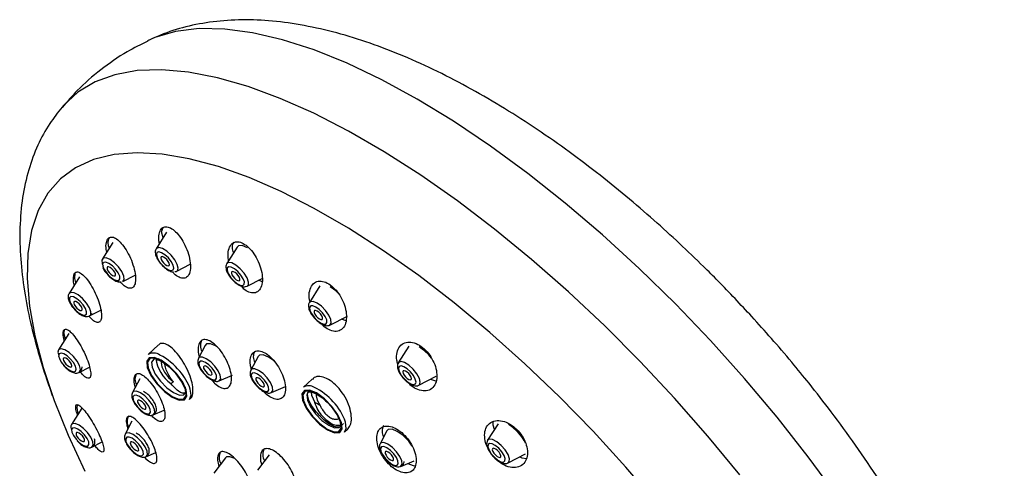
# Model space of a CAD drawing. Units: millimetres. Extents: x -1280 to 210, y -101 to 1198.
# Drawn here: x -197 to -113, y 1160 to 1198 of the extents above; entities that cross this region are included whole.
import ezdxf

# ---------------------------------------------------------------- set-up
doc = ezdxf.new("R2010")
doc.units = ezdxf.units.MM
doc.layers.add('A1', color=7, linetype='Continuous')

msp = doc.modelspace()

# ---------------------------------------------------------------- linework, layer by layer
at = {"layer": 'A1', "linetype": 'Continuous', "lineweight": 25}
for p, q in [((-184.223, 1179.914), (-185.114, 1178.5)), ((-188.813, 1179.048), (-189.705, 1177.633)), ((-178.197, 1178.647), (-179.089, 1177.233)), ((-183.728, 1176.543), (-183.623, 1176.529)), ((-183.508, 1176.555), (-183.37, 1176.578)), ((-183.358, 1176.584), (-182.203, 1177.178)), ((-179.089, 1177.233), (-179.095, 1177.221)), ((-191.657, 1176.105), (-192.549, 1174.691)), ((-187.949, 1175.717), (-186.9, 1176.257)), ((-177.333, 1175.317), (-176.062, 1175.97)), ((-177.839, 1175.31), (-177.732, 1175.29)), ((-177.377, 1175.299), (-177.333, 1175.317)), ((-171.149, 1175.332), (-172.04, 1173.917)), ((-190.793, 1172.775), (-189.832, 1173.269)), ((-190.793, 1172.775), (-190.7, 1172.871)), ((-170.284, 1172.002), (-168.797, 1172.767)), ((-168.905, 1172.36), (-169.304, 1172.506)), ((-192.56, 1171.289), (-193.451, 1169.874)), ((-184.901, 1170.313), (-185.794, 1169.494)), ((-180.932, 1170.268), (-181.505, 1169.164)), ((-163.556, 1170.195), (-164.448, 1168.78)), ((-176.419, 1169.314), (-177.036, 1168.166)), ((-191.695, 1167.958), (-190.799, 1168.419)), ((-191.786, 1167.932), (-191.695, 1167.958)), ((-186.514, 1167.408), (-187.131, 1166.26)), ((-179.741, 1167.24), (-178.591, 1167.714)), ((-171.8, 1167.391), (-172.546, 1166.708)), ((-162.692, 1166.865), (-161.205, 1167.63)), ((-175.273, 1166.243), (-174.076, 1166.758)), ((-182.281, 1165.661), (-182.183, 1165.751)), ((-191.46, 1164.925), (-192.352, 1163.511)), ((-185.368, 1164.337), (-184.426, 1164.742)), ((-187.185, 1163.798), (-187.758, 1162.694)), ((-169.032, 1162.874), (-168.787, 1163.099)), ((-165.433, 1162.978), (-166.005, 1161.874)), ((-155.938, 1163.586), (-156.83, 1162.172)), ((-156.83, 1162.172), (-156.836, 1162.161)), ((-190.596, 1161.595), (-189.732, 1162.039)), ((-185.994, 1160.77), (-185.14, 1161.122)), ((-179.205, 1160.684), (-180.18, 1159.376)), ((-175.481, 1160.933), (-176.456, 1159.625)), ((-155.074, 1160.256), (-153.587, 1161.021)), ((-164.241, 1159.95), (-163.092, 1160.424))]:
    msp.add_line(p, q, dxfattribs=at)
at = {"layer": 'A1', "linetype": 'Continuous', "lineweight": 25, "flags": 128}
for points in [[(-126.978, 1157.381), (-129.467, 1160.775), (-132.112, 1164.137), (-134.895, 1167.444), (-137.799, 1170.674), (-140.801, 1173.804), (-143.883, 1176.814), (-147.022, 1179.683), (-150.199, 1182.39), (-153.39, 1184.918), (-156.574, 1187.25), (-159.729, 1189.369), (-162.834, 1191.261), (-165.867, 1192.912), (-168.808, 1194.312), (-171.636, 1195.452), (-174.333, 1196.322), (-176.879, 1196.918), (-179.258, 1197.236), (-181.453, 1197.272), (-183.449, 1197.027), (-185.233, 1196.503), (-185.854, 1196.23)], [(-135.305, 1159.23), (-138.022, 1162.53), (-140.863, 1165.762), (-143.807, 1168.905), (-146.836, 1171.938), (-149.929, 1174.841), (-153.067, 1177.595), (-156.227, 1180.182), (-159.391, 1182.584), (-162.536, 1184.785), (-165.642, 1186.772), (-168.688, 1188.53), (-171.655, 1190.049), (-174.522, 1191.318), (-177.27, 1192.33), (-179.883, 1193.076), (-182.341, 1193.553), (-184.63, 1193.757), (-186.733, 1193.686), (-188.637, 1193.342), (-190.33, 1192.727), (-191.8, 1191.844), (-193.038, 1190.699), (-193.143, 1190.577)], [(-142.365, 1156.77), (-145.039, 1159.896), (-147.824, 1162.941), (-150.701, 1165.883), (-153.65, 1168.701), (-156.647, 1171.374), (-159.673, 1173.883), (-162.704, 1176.21), (-165.72, 1178.337), (-168.697, 1180.25), (-171.616, 1181.935), (-174.454, 1183.379), (-177.19, 1184.573), (-179.807, 1185.506), (-182.283, 1186.173), (-184.602, 1186.569), (-186.746, 1186.691), (-188.7, 1186.538), (-190.45, 1186.112), (-191.984, 1185.414), (-193.289, 1184.451), (-194.358, 1183.229), (-195.181, 1181.757), (-195.753, 1180.046), (-196.07, 1178.108), (-196.13, 1175.957), (-195.932, 1173.609), (-195.477, 1171.08), (-194.77, 1168.39), (-193.814, 1165.557), (-192.617, 1162.602), (-191.188, 1159.547)], [(-184.527, 1179.432), (-184.646, 1179.957), (-184.528, 1180.325), (-184.513, 1180.34)], [(-183.358, 1176.584), (-183.304, 1176.624), (-183.236, 1176.837), (-183.314, 1177.164), (-183.526, 1177.553), (-183.84, 1177.947), (-184.208, 1178.284), (-184.575, 1178.514), (-184.883, 1178.602), (-185.088, 1178.533), (-185.114, 1178.5)], [(-183.816, 1176.642), (-183.657, 1176.695), (-183.604, 1176.861), (-183.664, 1177.115), (-183.829, 1177.418), (-184.073, 1177.723), (-184.36, 1177.986), (-184.645, 1178.164), (-184.885, 1178.233), (-185.043, 1178.18), (-185.096, 1178.013), (-185.036, 1177.76), (-184.871, 1177.457), (-184.627, 1177.151), (-184.34, 1176.889), (-184.056, 1176.71), (-183.816, 1176.642)], [(-177.317, 1178.583), (-177.764, 1178.768), (-178.09, 1178.746), (-178.197, 1178.647)], [(-187.949, 1175.717), (-187.833, 1175.884), (-187.863, 1176.178), (-188.033, 1176.553), (-188.318, 1176.952), (-188.674, 1177.314), (-189.047, 1177.585), (-189.381, 1177.723), (-189.624, 1177.706), (-189.74, 1177.539), (-189.711, 1177.245), (-189.625, 1177.027)], [(-188.29, 1175.797), (-188.2, 1175.927), (-188.223, 1176.156), (-188.355, 1176.447), (-188.576, 1176.757), (-188.853, 1177.039), (-189.143, 1177.249), (-189.403, 1177.356), (-189.592, 1177.344), (-189.682, 1177.213), (-189.659, 1176.985), (-189.527, 1176.694), (-189.306, 1176.383), (-189.029, 1176.102), (-188.738, 1175.891), (-188.479, 1175.784), (-188.29, 1175.797)], [(-184.087, 1177.046), (-184.009, 1177.072), (-183.983, 1177.154), (-184.013, 1177.279), (-184.094, 1177.428), (-184.214, 1177.578), (-184.355, 1177.707), (-184.495, 1177.795), (-184.613, 1177.829), (-184.691, 1177.803), (-184.717, 1177.721), (-184.688, 1177.596), (-184.606, 1177.447), (-184.486, 1177.296), (-184.345, 1177.167), (-184.205, 1177.079), (-184.087, 1177.046)], [(-177.333, 1175.317), (-177.24, 1175.413), (-177.221, 1175.668), (-177.346, 1176.022), (-177.596, 1176.42), (-177.934, 1176.801), (-178.308, 1177.108), (-178.661, 1177.293), (-178.94, 1177.329), (-179.089, 1177.233)], [(-191.961, 1175.623), (-192.064, 1175.979), (-192.03, 1176.419)], [(-188.62, 1176.19), (-188.576, 1176.254), (-188.587, 1176.366), (-188.652, 1176.51), (-188.761, 1176.662), (-188.898, 1176.801), (-189.041, 1176.904), (-189.168, 1176.957), (-189.261, 1176.951), (-189.306, 1176.887), (-189.295, 1176.774), (-189.229, 1176.631), (-189.12, 1176.478), (-188.984, 1176.34), (-188.841, 1176.236), (-188.714, 1176.183), (-188.62, 1176.19)], [(-177.943, 1175.407), (-177.727, 1175.379), (-177.602, 1175.471), (-177.586, 1175.67), (-177.684, 1175.945), (-177.878, 1176.254), (-178.141, 1176.551), (-178.432, 1176.789), (-178.706, 1176.933), (-178.923, 1176.961), (-179.048, 1176.869), (-179.063, 1176.67), (-178.966, 1176.395), (-178.771, 1176.086), (-178.509, 1175.789), (-178.218, 1175.551), (-177.943, 1175.407)], [(-178.137, 1175.794), (-178.031, 1175.781), (-177.969, 1175.826), (-177.961, 1175.924), (-178.009, 1176.059), (-178.105, 1176.212), (-178.234, 1176.357), (-178.378, 1176.475), (-178.513, 1176.546), (-178.619, 1176.559), (-178.681, 1176.514), (-178.688, 1176.416), (-178.641, 1176.281), (-178.545, 1176.129), (-178.415, 1175.983), (-178.272, 1175.865), (-178.137, 1175.794)], [(-176.058, 1175.702), (-176.123, 1175.723), (-176.353, 1175.821)], [(-190.7, 1172.871), (-190.68, 1173.127), (-190.805, 1173.48), (-191.056, 1173.878), (-191.394, 1174.259), (-191.768, 1174.566), (-192.121, 1174.751), (-192.4, 1174.787), (-192.549, 1174.691)], [(-169.601, 1174.753), (-169.768, 1174.906), (-170.268, 1175.268)], [(-191.061, 1172.93), (-191.046, 1173.128), (-191.143, 1173.403), (-191.338, 1173.712), (-191.601, 1174.009), (-191.892, 1174.247), (-192.166, 1174.391), (-192.383, 1174.419), (-192.508, 1174.327), (-192.523, 1174.128), (-192.426, 1173.853), (-192.231, 1173.544), (-191.968, 1173.247), (-191.678, 1173.009), (-191.403, 1172.865), (-191.187, 1172.837), (-191.061, 1172.93)], [(-191.429, 1173.284), (-191.421, 1173.382), (-191.469, 1173.517), (-191.565, 1173.67), (-191.694, 1173.815), (-191.837, 1173.933), (-191.972, 1174.004), (-192.079, 1174.018), (-192.141, 1173.972), (-192.148, 1173.874), (-192.1, 1173.739), (-192.005, 1173.587), (-191.875, 1173.441), (-191.732, 1173.323), (-191.597, 1173.253), (-191.49, 1173.239), (-191.429, 1173.284)], [(-170.284, 1172.002), (-170.168, 1172.169), (-170.198, 1172.463), (-170.368, 1172.838), (-170.653, 1173.237), (-171.009, 1173.599), (-171.382, 1173.87), (-171.716, 1174.007), (-171.959, 1173.991), (-172.04, 1173.917)], [(-171.074, 1172.176), (-170.814, 1172.069), (-170.625, 1172.082), (-170.535, 1172.212), (-170.558, 1172.44), (-170.69, 1172.732), (-170.911, 1173.042), (-171.188, 1173.324), (-171.478, 1173.534), (-171.738, 1173.641), (-171.927, 1173.628), (-172.017, 1173.498), (-171.994, 1173.27), (-171.862, 1172.978), (-171.641, 1172.668), (-171.364, 1172.386), (-171.074, 1172.176)], [(-171.176, 1172.521), (-171.049, 1172.468), (-170.956, 1172.474), (-170.911, 1172.539), (-170.922, 1172.651), (-170.988, 1172.794), (-171.096, 1172.947), (-171.233, 1173.086), (-171.376, 1173.189), (-171.503, 1173.242), (-171.596, 1173.236), (-171.641, 1173.171), (-171.63, 1173.059), (-171.565, 1172.916), (-171.456, 1172.763), (-171.319, 1172.624), (-171.176, 1172.521)], [(-192.864, 1170.806), (-192.983, 1171.331), (-192.903, 1171.654)], [(-193.451, 1169.874), (-193.493, 1169.694), (-193.433, 1169.414)], [(-191.573, 1168.211), (-191.651, 1168.538), (-191.863, 1168.927), (-192.177, 1169.321), (-192.546, 1169.658), (-192.912, 1169.888), (-193.221, 1169.976), (-193.425, 1169.908), (-193.451, 1169.874)], [(-179.876, 1170.123), (-180.039, 1170.226), (-180.486, 1170.41), (-180.812, 1170.388), (-180.932, 1170.268)], [(-191.941, 1168.235), (-192.002, 1168.489), (-192.167, 1168.792), (-192.411, 1169.098), (-192.697, 1169.36), (-192.982, 1169.539), (-193.222, 1169.607), (-193.381, 1169.554), (-193.434, 1169.388), (-193.373, 1169.134), (-193.208, 1168.831), (-192.964, 1168.525), (-192.678, 1168.263), (-192.393, 1168.084), (-192.153, 1168.016), (-191.994, 1168.069), (-191.941, 1168.235)], [(-192.32, 1168.528), (-192.35, 1168.653), (-192.431, 1168.802), (-192.551, 1168.952), (-192.692, 1169.081), (-192.832, 1169.169), (-192.951, 1169.203), (-193.029, 1169.177), (-193.055, 1169.095), (-193.025, 1168.97), (-192.944, 1168.821), (-192.824, 1168.67), (-192.683, 1168.541), (-192.543, 1168.453), (-192.424, 1168.42), (-192.346, 1168.446), (-192.32, 1168.528)], [(-183.364, 1167.854), (-184.004, 1168.506), (-184.676, 1168.993), (-185.276, 1169.24), (-185.714, 1169.211), (-185.922, 1168.909), (-185.869, 1168.381), (-185.563, 1167.707), (-185.051, 1166.99), (-184.41, 1166.338), (-183.739, 1165.851), (-183.139, 1165.604), (-182.701, 1165.633), (-182.493, 1165.935), (-182.546, 1166.463), (-182.851, 1167.137), (-183.364, 1167.854)], [(-183.399, 1167.836), (-184.013, 1168.46), (-184.656, 1168.926), (-185.23, 1169.163), (-185.649, 1169.135), (-185.849, 1168.846), (-185.798, 1168.34), (-185.506, 1167.695), (-185.015, 1167.008), (-184.402, 1166.384), (-183.759, 1165.918), (-183.184, 1165.681), (-182.765, 1165.709), (-182.566, 1165.998), (-182.616, 1166.503), (-182.909, 1167.149), (-183.399, 1167.836)], [(-184.861, 1169.103), (-184.947, 1169.125), (-185.32, 1169.1), (-185.497, 1168.843), (-185.452, 1168.394), (-185.192, 1167.82), (-184.756, 1167.209), (-184.211, 1166.655), (-183.639, 1166.241), (-183.128, 1166.03), (-182.756, 1166.055), (-182.579, 1166.311), (-182.605, 1166.693)], [(-184.611, 1168.951), (-184.689, 1168.786), (-184.637, 1168.436), (-184.415, 1167.995), (-184.061, 1167.541), (-183.638, 1167.153)], [(-180.095, 1168.494), (-180.455, 1168.859), (-180.832, 1169.132), (-181.168, 1169.271), (-181.414, 1169.255), (-181.505, 1169.164)], [(-180.337, 1168.314), (-180.619, 1168.6), (-180.914, 1168.815), (-181.178, 1168.923), (-181.371, 1168.911), (-181.462, 1168.778), (-181.439, 1168.546), (-181.304, 1168.249), (-181.079, 1167.933), (-180.797, 1167.647), (-180.502, 1167.433), (-180.238, 1167.324), (-180.045, 1167.337), (-179.954, 1167.469), (-179.977, 1167.702), (-180.111, 1167.998), (-180.337, 1168.314)], [(-175.028, 1168.906), (-175.528, 1169.268), (-175.975, 1169.453), (-176.301, 1169.431), (-176.419, 1169.314)], [(-162.692, 1166.865), (-162.638, 1166.904), (-162.57, 1167.118), (-162.648, 1167.444), (-162.86, 1167.834), (-163.174, 1168.227), (-163.542, 1168.565), (-163.909, 1168.795), (-164.217, 1168.882), (-164.421, 1168.814), (-164.448, 1168.78)], [(-191.695, 1167.958), (-191.642, 1167.998), (-191.573, 1168.211)], [(-180.528, 1168.216), (-180.665, 1168.354), (-180.808, 1168.458), (-180.935, 1168.51), (-181.028, 1168.504), (-181.073, 1168.44), (-181.062, 1168.328), (-180.996, 1168.184), (-180.888, 1168.032), (-180.751, 1167.893), (-180.608, 1167.789), (-180.481, 1167.737), (-180.388, 1167.743), (-180.343, 1167.807), (-180.354, 1167.919), (-180.419, 1168.063), (-180.528, 1168.216)], [(-179.741, 1167.24), (-179.724, 1167.248), (-179.607, 1167.417), (-179.637, 1167.713), (-179.808, 1168.091), (-180.095, 1168.494)], [(-175.631, 1167.494), (-175.99, 1167.859), (-176.366, 1168.132), (-176.702, 1168.27), (-176.947, 1168.254), (-177.036, 1168.166)], [(-163.674, 1167.17), (-163.389, 1166.991), (-163.149, 1166.923), (-162.991, 1166.976), (-162.938, 1167.142), (-162.998, 1167.395), (-163.163, 1167.698), (-163.407, 1168.004), (-163.694, 1168.266), (-163.978, 1168.445), (-164.218, 1168.513), (-164.377, 1168.46), (-164.43, 1168.294), (-164.37, 1168.04), (-164.205, 1167.738), (-163.96, 1167.432), (-163.674, 1167.17)], [(-163.679, 1167.448), (-163.539, 1167.36), (-163.421, 1167.326), (-163.343, 1167.353), (-163.317, 1167.434), (-163.346, 1167.559), (-163.428, 1167.708), (-163.548, 1167.859), (-163.689, 1167.988), (-163.829, 1168.076), (-163.947, 1168.109), (-164.025, 1168.083), (-164.051, 1168.002), (-164.021, 1167.877), (-163.94, 1167.728), (-163.82, 1167.577), (-163.679, 1167.448)], [(-175.875, 1167.311), (-176.156, 1167.597), (-176.451, 1167.811), (-176.714, 1167.919), (-176.906, 1167.906), (-176.997, 1167.774), (-176.974, 1167.542), (-176.84, 1167.247), (-176.615, 1166.932), (-176.334, 1166.646), (-176.04, 1166.433), (-175.777, 1166.324), (-175.585, 1166.337), (-175.493, 1166.469), (-175.516, 1166.701), (-175.651, 1166.997), (-175.875, 1167.311)], [(-176.066, 1167.214), (-176.202, 1167.352), (-176.345, 1167.456), (-176.473, 1167.509), (-176.566, 1167.502), (-176.61, 1167.438), (-176.599, 1167.326), (-176.534, 1167.182), (-176.425, 1167.03), (-176.288, 1166.891), (-176.146, 1166.788), (-176.018, 1166.735), (-175.925, 1166.741), (-175.88, 1166.805), (-175.892, 1166.918), (-175.957, 1167.061), (-176.066, 1167.214)], [(-175.273, 1166.243), (-175.26, 1166.249), (-175.143, 1166.418), (-175.173, 1166.714), (-175.344, 1167.092), (-175.631, 1167.494)], [(-161.235, 1167.209), (-161.675, 1167.351), (-161.712, 1167.369)], [(-186.461, 1166.225), (-186.797, 1166.364), (-187.042, 1166.347), (-187.131, 1166.26)], [(-182.281, 1165.661), (-182.13, 1166.019), (-182.202, 1166.526)], [(-169.297, 1163.676), (-169.603, 1164.35), (-170.115, 1165.068), (-170.755, 1165.719), (-171.427, 1166.206), (-172.027, 1166.454), (-172.465, 1166.424), (-172.673, 1166.123), (-172.62, 1165.595), (-172.315, 1164.921), (-171.802, 1164.203), (-171.162, 1163.551), (-170.49, 1163.065), (-169.89, 1162.817), (-169.452, 1162.846), (-169.244, 1163.148), (-169.297, 1163.676)], [(-169.368, 1163.717), (-169.66, 1164.362), (-170.151, 1165.049), (-170.764, 1165.673), (-171.407, 1166.139), (-171.982, 1166.376), (-172.401, 1166.348), (-172.6, 1166.059), (-172.55, 1165.554), (-172.257, 1164.908), (-171.767, 1164.221), (-171.153, 1163.598), (-170.51, 1163.132), (-169.935, 1162.895), (-169.517, 1162.923), (-169.317, 1163.211), (-169.368, 1163.717)], [(-186.546, 1165.904), (-186.809, 1166.013), (-187.001, 1166), (-187.092, 1165.868), (-187.069, 1165.636), (-186.935, 1165.34), (-186.71, 1165.026), (-186.429, 1164.74), (-186.135, 1164.526), (-185.871, 1164.418), (-185.68, 1164.431), (-185.588, 1164.563), (-185.611, 1164.795), (-185.745, 1165.09), (-185.97, 1165.405), (-186.251, 1165.691), (-186.546, 1165.904)], [(-186.44, 1165.549), (-186.567, 1165.602), (-186.661, 1165.596), (-186.705, 1165.532), (-186.694, 1165.419), (-186.629, 1165.276), (-186.52, 1165.123), (-186.383, 1164.985), (-186.24, 1164.881), (-186.113, 1164.828), (-186.02, 1164.835), (-185.975, 1164.899), (-185.987, 1165.011), (-186.052, 1165.155), (-186.161, 1165.307), (-186.297, 1165.446), (-186.44, 1165.549)], [(-185.368, 1164.337), (-185.355, 1164.343), (-185.238, 1164.512), (-185.267, 1164.808), (-185.439, 1165.185), (-185.726, 1165.587), (-186.084, 1165.953), (-186.461, 1166.225)], [(-172.14, 1166.265), (-172.248, 1166.057), (-172.203, 1165.607), (-171.943, 1165.034), (-171.507, 1164.423), (-170.962, 1163.868), (-170.39, 1163.454), (-169.88, 1163.243), (-169.507, 1163.268), (-169.443, 1163.311)], [(-171.885, 1166.29), (-171.848, 1166.016), (-171.578, 1165.389)], [(-171.362, 1166.165), (-171.444, 1165.96), (-171.367, 1165.593), (-171.124, 1165.146)], [(-156.242, 1163.104), (-156.345, 1163.46), (-156.344, 1163.808)], [(-190.51, 1162.056), (-190.68, 1162.431), (-190.964, 1162.83), (-191.321, 1163.192), (-191.694, 1163.463), (-192.028, 1163.601), (-192.271, 1163.584), (-192.352, 1163.511)], [(-190.87, 1162.034), (-191.002, 1162.325), (-191.223, 1162.635), (-191.5, 1162.917), (-191.79, 1163.127), (-192.05, 1163.234), (-192.239, 1163.221), (-192.329, 1163.091), (-192.306, 1162.863), (-192.174, 1162.572), (-191.953, 1162.261), (-191.676, 1161.98), (-191.385, 1161.769), (-191.126, 1161.662), (-190.937, 1161.675), (-190.847, 1161.805), (-190.87, 1162.034)], [(-169.032, 1162.874), (-168.887, 1163.173), (-168.951, 1163.73)], [(-163.257, 1161.678), (-163.562, 1162.089), (-164.039, 1162.574), (-164.539, 1162.936), (-164.986, 1163.121), (-165.312, 1163.099), (-165.433, 1162.978)], [(-191.234, 1162.244), (-191.299, 1162.388), (-191.408, 1162.54), (-191.545, 1162.679), (-191.688, 1162.782), (-191.815, 1162.835), (-191.908, 1162.829), (-191.953, 1162.765), (-191.941, 1162.652), (-191.876, 1162.509), (-191.767, 1162.356), (-191.631, 1162.218), (-191.488, 1162.114), (-191.36, 1162.061), (-191.267, 1162.068), (-191.223, 1162.132), (-191.234, 1162.244)], [(-187.085, 1162.663), (-187.421, 1162.802), (-187.667, 1162.785), (-187.758, 1162.694)], [(-187.167, 1162.345), (-187.431, 1162.454), (-187.624, 1162.441), (-187.715, 1162.308), (-187.692, 1162.076), (-187.558, 1161.78), (-187.332, 1161.464), (-187.05, 1161.177), (-186.755, 1160.963), (-186.491, 1160.854), (-186.299, 1160.867), (-186.207, 1161), (-186.23, 1161.232), (-186.365, 1161.529), (-186.59, 1161.844), (-186.872, 1162.131), (-187.167, 1162.345)], [(-185.994, 1160.77), (-185.977, 1160.778), (-185.86, 1160.947), (-185.89, 1161.244), (-186.061, 1161.622), (-186.349, 1162.024), (-186.708, 1162.39), (-187.085, 1162.663)], [(-155.074, 1160.256), (-154.981, 1160.352), (-154.961, 1160.607), (-155.086, 1160.961), (-155.337, 1161.359), (-155.675, 1161.74), (-156.049, 1162.047), (-156.402, 1162.232), (-156.681, 1162.268), (-156.83, 1162.172)], [(-190.596, 1161.595), (-190.48, 1161.762), (-190.51, 1162.056)], [(-187.061, 1161.988), (-187.188, 1162.041), (-187.282, 1162.035), (-187.326, 1161.971), (-187.315, 1161.858), (-187.25, 1161.715), (-187.141, 1161.562), (-187.004, 1161.424), (-186.861, 1161.32), (-186.734, 1161.267), (-186.641, 1161.274), (-186.596, 1161.338), (-186.608, 1161.45), (-186.673, 1161.593), (-186.782, 1161.746), (-186.918, 1161.885), (-187.061, 1161.988)], [(-164.137, 1160.424), (-164.308, 1160.802), (-164.596, 1161.204), (-164.955, 1161.57), (-165.332, 1161.843), (-165.669, 1161.982), (-165.914, 1161.965), (-166.005, 1161.874)], [(-164.477, 1160.412), (-164.612, 1160.709), (-164.837, 1161.024), (-165.119, 1161.311), (-165.414, 1161.525), (-165.678, 1161.634), (-165.871, 1161.621), (-165.963, 1161.488), (-165.939, 1161.256), (-165.805, 1160.96), (-165.58, 1160.644), (-165.298, 1160.357), (-165.002, 1160.143), (-164.738, 1160.034), (-164.546, 1160.047), (-164.454, 1160.18), (-164.477, 1160.412)], [(-156.25, 1160.728), (-155.959, 1160.49), (-155.684, 1160.346), (-155.468, 1160.318), (-155.343, 1160.411), (-155.327, 1160.609), (-155.424, 1160.884), (-155.619, 1161.193), (-155.882, 1161.49), (-156.173, 1161.728), (-156.447, 1161.872), (-156.664, 1161.9), (-156.789, 1161.808), (-156.804, 1161.609), (-156.707, 1161.334), (-156.512, 1161.025), (-156.25, 1160.728)], [(-156.156, 1160.922), (-156.013, 1160.804), (-155.878, 1160.733), (-155.772, 1160.72), (-155.71, 1160.765), (-155.702, 1160.863), (-155.75, 1160.998), (-155.846, 1161.151), (-155.975, 1161.296), (-156.118, 1161.414), (-156.254, 1161.485), (-156.36, 1161.498), (-156.422, 1161.453), (-156.429, 1161.355), (-156.382, 1161.22), (-156.286, 1161.068), (-156.156, 1160.922)], [(-178.312, 1160.548), (-178.411, 1160.609), (-178.82, 1160.777), (-179.118, 1160.757), (-179.205, 1160.684)], [(-164.855, 1160.63), (-164.92, 1160.773), (-165.029, 1160.926), (-165.165, 1161.065), (-165.308, 1161.168), (-165.436, 1161.221), (-165.529, 1161.215), (-165.573, 1161.151), (-165.562, 1161.038), (-165.497, 1160.895), (-165.388, 1160.742), (-165.252, 1160.603), (-165.109, 1160.5), (-164.981, 1160.447), (-164.888, 1160.453), (-164.844, 1160.518), (-164.855, 1160.63)], [(-153.515, 1160.591), (-153.864, 1160.662), (-154.094, 1160.76)], [(-164.241, 1159.95), (-164.224, 1159.958), (-164.107, 1160.127), (-164.137, 1160.424)], [(-163.631, 1160.202), (-163.168, 1160.026), (-162.98, 1160.005)]]:
    msp.add_lwpolyline(points, dxfattribs=at)
at = {"layer": 'A1', "linetype": 'Continuous', "lineweight": 25}
for centre, radius, start, end in [((-188.305, 1179.007), 0.925, 149.80043, 208.53978), ((-177.807, 1178.609), 0.824, 145.73857, 212.60163), ((-180.378, 1170.241), 0.958, 150.33559, 210.83529), ((-175.873, 1169.285), 0.952, 150.24176, 210.42152), ((-164.81, 1166.681), 4.057, 37.84224, 58.26183), ((-185.338, 1168.659), 0.952, 55.28977, 118.6329), ((-182.081, 1169.519), 3.072, 187.02078, 234.8371), ((-187.171, 1164.814), 5.201, 38.55489, 62.83014), ((-186.253, 1165.168), 4.272, 18.52198, 42.5196), ((-185.968, 1167.378), 0.952, 150.2433, 210.41996), ((-181.147, 1163.301), 4.588, 122.88771, 126.09918), ((-172.1, 1165.86), 0.958, 59.16549, 117.7433), ((-173.985, 1161.87), 5.367, 20.27014, 63.72257), ((-190.66, 1164.963), 1.22, 171.86375, 205.22136), ((-188.666, 1132.953), 36.663, 61.41422, 62.21818), ((-186.631, 1163.772), 0.958, 150.33714, 210.8337), ((-191.806, 1163.302), 0.585, 159.05928, 205.44686), ((-164.878, 1162.951), 0.958, 150.3409, 210.82993), ((-157.12, 1160.142), 3.96, 26.65699, 58.61539), ((-175.026, 1160.965), 0.988, 150.79845, 212.8424), ((-178.75, 1160.716), 0.988, 150.79707, 212.84611)]:
    msp.add_arc(centre, radius, start, end, dxfattribs=at)
for points, knots in [([(-134.278, 1172.723), (-135.233, 1173.744), (-136.583, 1175.187), (-138.655, 1177.25), (-140.47, 1178.989), (-142.681, 1180.996), (-145.048, 1183.026), (-147.572, 1185.054), (-150.212, 1187.033), (-152.945, 1188.927), (-155.747, 1190.707), (-158.597, 1192.346), (-161.473, 1193.819), (-164.355, 1195.105), (-167.221, 1196.181), (-170.05, 1197.029), (-172.819, 1197.632), (-175.505, 1197.977), (-178.086, 1198.055), (-180.54, 1197.862), (-182.848, 1197.395), (-184.604, 1196.809), (-185.579, 1196.357), (-185.862, 1196.226)], [0, 0, 0, 0, 0.059635, 0.084254, 0.125083, 0.167583, 0.213268, 0.261038, 0.310451, 0.361147, 0.412856, 0.465347, 0.518403, 0.571814, 0.625354, 0.678775, 0.731802, 0.784142, 0.835489, 0.885553, 0.934082, 0.980892, 1, 1, 1, 1]), ([(-185.831, 1196.202), (-186.425, 1195.912), (-187.831, 1195.225), (-189.85, 1193.797), (-191.714, 1192.204), (-192.708, 1191.04), (-193.123, 1190.553)], [0, 0, 0, 0, 0.214455, 0.507395, 0.793815, 1, 1, 1, 1]), ([(-193.143, 1190.577), (-193.506, 1190.114), (-194.321, 1189.074), (-195.272, 1187.301), (-196.054, 1185.209), (-196.56, 1182.871), (-196.781, 1180.339), (-196.719, 1177.681), (-196.404, 1174.977), (-195.888, 1172.32), (-195.237, 1169.819), (-194.594, 1167.745), (-194.144, 1166.474), (-193.975, 1165.995)], [0, 0, 0, 0, 0.074277, 0.166895, 0.267675, 0.374086, 0.482733, 0.590505, 0.694514, 0.792233, 0.880615, 0.955053, 1, 1, 1, 1]), ([(-184.841, 1178.934), (-184.861, 1179.049), (-184.924, 1179.409), (-184.854, 1179.892), (-184.643, 1180.283), (-184.303, 1180.419), (-183.894, 1180.312), (-183.453, 1179.984), (-183.018, 1179.468), (-182.63, 1178.802), (-182.333, 1178.046), (-182.174, 1177.289), (-182.18, 1176.634), (-182.352, 1176.175), (-182.657, 1175.959), (-183.049, 1176.001), (-183.415, 1176.198), (-183.628, 1176.433), (-183.699, 1176.513)], [0, 0, 0, 0, 0.033236, 0.104129, 0.172359, 0.237446, 0.300425, 0.363124, 0.427351, 0.494283, 0.56407, 0.635642, 0.706986, 0.776095, 0.84207, 0.905553, 0.968188, 1, 1, 1, 1]), ([(-189.333, 1178.222), (-189.35, 1178.3), (-189.416, 1178.616), (-189.381, 1179.047), (-189.226, 1179.418), (-188.948, 1179.541), (-188.592, 1179.431), (-188.187, 1179.101), (-187.77, 1178.577), (-187.381, 1177.897), (-187.069, 1177.13), (-186.882, 1176.375), (-186.849, 1175.737), (-186.968, 1175.301), (-187.213, 1175.101), (-187.549, 1175.147), (-187.88, 1175.348), (-188.085, 1175.589), (-188.157, 1175.674)], [0, 0, 0, 0, 0.023057, 0.093227, 0.160198, 0.224548, 0.287964, 0.352369, 0.419215, 0.489042, 0.561168, 0.6338, 0.704764, 0.772682, 0.837708, 0.901258, 0.965214, 1, 1, 1, 1]), ([(-178.927, 1177.49), (-178.95, 1177.636), (-179.015, 1178.031), (-178.919, 1178.557), (-178.664, 1178.976), (-178.27, 1179.137), (-177.805, 1179.046), (-177.321, 1178.73), (-176.86, 1178.23), (-176.463, 1177.586), (-176.171, 1176.853), (-176.025, 1176.106), (-176.056, 1175.441), (-176.266, 1174.957), (-176.623, 1174.713), (-177.071, 1174.736), (-177.488, 1174.929), (-177.725, 1175.17), (-177.809, 1175.255)], [0, 0, 0, 0, 0.041157, 0.111607, 0.180628, 0.246731, 0.309911, 0.371495, 0.43336, 0.497141, 0.563742, 0.632966, 0.703434, 0.773051, 0.840066, 0.904042, 0.965971, 1, 1, 1, 1]), ([(-185.112, 1178.497), (-185.116, 1178.493), (-185.169, 1178.439), (-185.196, 1178.277), (-185.189, 1178.029), (-185.07, 1177.714), (-184.868, 1177.38), (-184.689, 1177.194), (-184.618, 1177.12)], [0, 0, 0, 0, 0.01113, 0.160294, 0.330294, 0.577083, 0.832184, 1, 1, 1, 1]), ([(-192.1, 1175.402), (-192.111, 1175.443), (-192.181, 1175.711), (-192.183, 1176.09), (-192.091, 1176.445), (-191.873, 1176.564), (-191.567, 1176.458), (-191.193, 1176.131), (-190.787, 1175.604), (-190.39, 1174.919), (-190.055, 1174.154), (-189.832, 1173.414), (-189.75, 1172.802), (-189.81, 1172.386), (-189.993, 1172.193), (-190.276, 1172.236), (-190.575, 1172.435), (-190.774, 1172.679), (-190.845, 1172.767)], [0, 0, 0, 0, 0.012605, 0.081532, 0.147446, 0.211743, 0.276385, 0.34307, 0.41271, 0.485065, 0.558663, 0.631314, 0.701215, 0.767949, 0.832591, 0.89698, 0.962909, 1, 1, 1, 1]), ([(-189.657, 1176.877), (-189.654, 1176.866), (-189.609, 1176.737), (-189.481, 1176.547), (-189.338, 1176.394), (-189.3, 1176.354)], [0, 0, 0, 0, 0.061514, 0.752492, 1, 1, 1, 1]), ([(-184.618, 1177.12), (-184.578, 1177.075), (-184.435, 1176.911), (-184.131, 1176.696), (-183.878, 1176.562), (-183.74, 1176.545), (-183.728, 1176.543)], [0, 0, 0, 0, 0.146829, 0.538484, 0.957016, 1, 1, 1, 1]), ([(-179.102, 1177.209), (-179.127, 1177.146), (-179.182, 1177.009), (-179.158, 1176.752), (-179.043, 1176.437), (-178.8, 1176.059), (-178.472, 1175.703), (-178.136, 1175.439), (-177.929, 1175.349), (-177.839, 1175.31)], [0, 0, 0, 0, 0.09411, 0.20489, 0.365956, 0.530588, 0.702058, 0.870827, 1, 1, 1, 1]), ([(-189.3, 1176.354), (-189.231, 1176.273), (-189.057, 1176.071), (-188.72, 1175.825), (-188.397, 1175.662), (-188.188, 1175.669), (-188.104, 1175.672)], [0, 0, 0, 0, 0.193663, 0.48377, 0.793974, 1, 1, 1, 1]), ([(-171.99, 1173.996), (-172.011, 1174.085), (-172.091, 1174.423), (-172.035, 1174.945), (-171.818, 1175.46), (-171.421, 1175.743), (-170.921, 1175.766), (-170.385, 1175.543), (-169.871, 1175.119), (-169.423, 1174.543), (-169.08, 1173.862), (-168.879, 1173.136), (-168.854, 1172.443), (-169.023, 1171.874), (-169.37, 1171.516), (-169.846, 1171.411), (-170.372, 1171.575), (-170.764, 1171.807), (-170.938, 1172.008), (-170.958, 1172.032)], [0, 0, 0, 0, 0.024189, 0.091879, 0.160412, 0.227706, 0.292233, 0.35386, 0.413807, 0.473879, 0.535717, 0.600259, 0.66741, 0.735912, 0.80375, 0.869151, 0.931577, 0.991898, 1, 1, 1, 1]), ([(-177.732, 1175.29), (-177.682, 1175.276), (-177.562, 1175.243), (-177.443, 1175.281), (-177.375, 1175.303)], [0, 0, 0, 0, 0.4261268, 1, 1, 1, 1]), ([(-192.549, 1174.672), (-192.574, 1174.626), (-192.634, 1174.515), (-192.63, 1174.287), (-192.544, 1173.983), (-192.361, 1173.649), (-192.178, 1173.45), (-192.115, 1173.381)], [0, 0, 0, 0, 0.118778, 0.2890022, 0.5280205, 0.8369026, 1, 1, 1, 1]), ([(-172.033, 1173.913), (-172.043, 1173.902), (-172.1, 1173.839), (-172.125, 1173.668), (-172.107, 1173.411), (-171.974, 1173.085), (-171.721, 1172.708), (-171.386, 1172.348), (-171.142, 1172.185), (-171.02, 1172.103)], [0, 0, 0, 0, 0.022173, 0.128842, 0.255286, 0.439685, 0.620633, 0.809407, 1, 1, 1, 1]), ([(-192.115, 1173.381), (-192.069, 1173.326), (-191.922, 1173.148), (-191.611, 1172.911), (-191.276, 1172.74), (-190.984, 1172.701), (-190.725, 1172.784), (-190.633, 1172.919), (-190.588, 1172.986)], [0, 0, 0, 0, 0.09848, 0.314845, 0.542932, 0.718214, 0.860102, 1, 1, 1, 1]), ([(-115.348, 1119.291), (-115.057, 1119.817), (-114.376, 1121.045), (-113.602, 1123.142), (-113.018, 1125.614), (-112.727, 1128.324), (-112.739, 1131.147), (-113.028, 1134.04), (-113.56, 1136.955), (-114.336, 1139.965), (-115.346, 1143.048), (-116.578, 1146.181), (-118.014, 1149.341), (-119.639, 1152.506), (-121.43, 1155.65), (-123.36, 1158.741), (-125.384, 1161.726), (-127.399, 1164.484), (-129.229, 1166.837), (-130.937, 1168.923), (-132.561, 1170.825), (-133.718, 1172.104), (-134.278, 1172.723)], [0, 0, 0, 0, 0.036941, 0.086261, 0.138276, 0.193026, 0.250431, 0.303586, 0.357759, 0.412668, 0.468055, 0.523691, 0.579373, 0.634917, 0.690107, 0.744662, 0.79805, 0.848845, 0.89311, 0.926469, 0.964385, 1, 1, 1, 1]), ([(-192.952, 1170.667), (-192.955, 1170.678), (-193.029, 1170.902), (-193.065, 1171.234), (-193.034, 1171.575), (-192.873, 1171.691), (-192.61, 1171.588), (-192.261, 1171.265), (-191.859, 1170.737), (-191.448, 1170.056), (-191.086, 1169.307), (-190.824, 1168.596), (-190.69, 1168.015), (-190.691, 1167.62), (-190.816, 1167.433), (-191.051, 1167.473), (-191.329, 1167.675), (-191.532, 1167.93), (-191.611, 1168.029)], [0, 0, 0, 0, 0.003532, 0.070665, 0.135607, 0.200219, 0.266366, 0.335285, 0.407159, 0.480908, 0.554476, 0.625777, 0.693854, 0.759331, 0.82389, 0.889428, 0.957398, 1, 1, 1, 1]), ([(-171.02, 1172.103), (-170.938, 1172.061), (-170.756, 1171.969), (-170.509, 1171.919), (-170.351, 1171.983), (-170.291, 1172.007)], [0, 0, 0, 0, 0.335512, 0.745364, 1, 1, 1, 1]), ([(-180.402, 1167.344), (-180.309, 1167.236), (-180.06, 1166.946), (-179.638, 1166.672), (-179.213, 1166.558), (-178.889, 1166.684), (-178.697, 1167.022), (-178.656, 1167.541), (-178.775, 1168.193), (-179.047, 1168.911), (-179.446, 1169.61), (-179.923, 1170.201), (-180.417, 1170.609), (-180.869, 1170.791), (-181.227, 1170.737), (-181.466, 1170.463), (-181.544, 1169.992), (-181.527, 1169.573), (-181.444, 1169.321), (-181.436, 1169.296)], [0, 0, 0, 0, 0.038246, 0.102537, 0.165285, 0.227121, 0.289028, 0.351931, 0.416343, 0.482173, 0.548705, 0.614854, 0.679681, 0.742874, 0.804878, 0.866632, 0.929139, 0.993075, 1, 1, 1, 1]), ([(-164.491, 1168.669), (-164.523, 1168.786), (-164.62, 1169.142), (-164.571, 1169.685), (-164.348, 1170.207), (-163.93, 1170.521), (-163.387, 1170.582), (-162.795, 1170.391), (-162.231, 1169.992), (-161.747, 1169.441), (-161.382, 1168.792), (-161.168, 1168.099), (-161.137, 1167.428), (-161.306, 1166.858), (-161.669, 1166.474), (-162.181, 1166.333), (-162.762, 1166.456), (-163.261, 1166.725), (-163.513, 1166.992), (-163.596, 1167.08)], [0, 0, 0, 0, 0.031172, 0.094904, 0.160666, 0.226783, 0.291275, 0.352929, 0.41196, 0.46975, 0.528064, 0.588368, 0.651364, 0.716694, 0.782916, 0.848039, 0.910558, 0.970288, 1, 1, 1, 1]), ([(-182.189, 1165.758), (-182.181, 1165.762), (-182.064, 1165.805), (-181.975, 1166.127), (-181.958, 1166.694), (-182.128, 1167.44), (-182.454, 1168.254), (-182.912, 1169.059), (-183.446, 1169.748), (-183.995, 1170.24), (-184.472, 1170.449), (-184.78, 1170.455), (-184.867, 1170.32), (-184.883, 1170.295)], [0, 0, 0, 0, 0.007946, 0.111411, 0.215495, 0.321586, 0.430275, 0.541089, 0.652573, 0.762883, 0.870686, 0.97585, 1, 1, 1, 1]), ([(-176.991, 1168.25), (-177.023, 1168.369), (-177.117, 1168.722), (-177.082, 1169.213), (-176.896, 1169.635), (-176.55, 1169.828), (-176.102, 1169.781), (-175.605, 1169.509), (-175.108, 1169.048), (-174.66, 1168.442), (-174.309, 1167.75), (-174.097, 1167.045), (-174.055, 1166.41), (-174.195, 1165.929), (-174.496, 1165.664), (-174.918, 1165.635), (-175.402, 1165.849), (-175.773, 1166.114), (-175.947, 1166.328), (-175.97, 1166.357)], [0, 0, 0, 0, 0.033798, 0.100022, 0.165669, 0.229887, 0.292506, 0.354087, 0.41561, 0.478037, 0.541954, 0.607339, 0.673522, 0.739445, 0.804136, 0.867216, 0.92904, 0.990491, 1, 1, 1, 1]), ([(-185.014, 1169.035), (-184.972, 1169.026), (-184.817, 1168.992), (-184.407, 1168.754), (-183.889, 1168.347), (-183.571, 1167.996), (-183.421, 1167.83)], [0, 0, 0, 0, 0.108363, 0.401934, 0.717015, 1, 1, 1, 1]), ([(-181.511, 1169.136), (-181.531, 1169.082), (-181.58, 1168.952), (-181.55, 1168.697), (-181.426, 1168.376), (-181.22, 1168.047), (-181.05, 1167.874), (-180.99, 1167.813)], [0, 0, 0, 0, 0.1306136, 0.3154326, 0.5847052, 0.8529623, 1, 1, 1, 1]), ([(-193.012, 1168.556), (-192.972, 1168.508), (-192.832, 1168.338), (-192.528, 1168.103), (-192.194, 1167.932), (-191.915, 1167.876), (-191.769, 1167.938), (-191.717, 1167.96)], [0, 0, 0, 0, 0.105616, 0.373064, 0.654005, 0.876294, 1, 1, 1, 1]), ([(-191.717, 1167.96), (-191.697, 1167.965), (-191.608, 1167.991), (-191.495, 1168.133), (-191.441, 1168.296), (-191.439, 1168.395), (-191.438, 1168.427)], [0, 0, 0, 0, 0.109267, 0.475671, 0.83074, 1, 1, 1, 1]), ([(-183.638, 1167.153), (-183.734, 1167.273), (-183.926, 1167.513), (-184.164, 1167.956), (-184.33, 1168.379), (-184.365, 1168.611), (-184.381, 1168.714)], [0, 0, 0, 0, 0.2628, 0.526072, 0.791176, 1, 1, 1, 1]), ([(-177.044, 1168.139), (-177.065, 1168.083), (-177.115, 1167.951), (-177.085, 1167.695), (-176.961, 1167.375), (-176.756, 1167.046), (-176.587, 1166.873), (-176.527, 1166.812)], [0, 0, 0, 0, 0.1348398, 0.3185436, 0.5861869, 0.8532093, 1, 1, 1, 1]), ([(-164.443, 1168.772), (-164.47, 1168.724), (-164.532, 1168.611), (-164.53, 1168.383), (-164.448, 1168.078), (-164.225, 1167.695), (-163.929, 1167.347), (-163.73, 1167.182), (-163.654, 1167.119)], [0, 0, 0, 0, 0.094746, 0.224045, 0.404884, 0.640379, 0.861954, 1, 1, 1, 1]), ([(-186.891, 1166.707), (-186.905, 1166.75), (-186.991, 1167.011), (-187.014, 1167.392), (-186.938, 1167.76), (-186.714, 1167.905), (-186.383, 1167.827), (-185.974, 1167.531), (-185.526, 1167.042), (-185.088, 1166.406), (-184.714, 1165.694), (-184.454, 1164.996), (-184.339, 1164.4), (-184.378, 1163.976), (-184.56, 1163.759), (-184.861, 1163.773), (-185.203, 1163.958), (-185.441, 1164.206), (-185.536, 1164.305)], [0, 0, 0, 0, 0.013209, 0.081213, 0.147567, 0.212966, 0.278478, 0.345086, 0.413321, 0.483044, 0.553459, 0.623408, 0.691937, 0.758755, 0.824364, 0.889746, 0.955935, 1, 1, 1, 1]), ([(-183.421, 1167.83), (-183.336, 1167.724), (-183.095, 1167.423), (-182.833, 1167.001), (-182.761, 1166.765), (-182.737, 1166.689)], [0, 0, 0, 0, 0.269332, 0.763245, 1, 1, 1, 1]), ([(-180.99, 1167.813), (-180.939, 1167.755), (-180.78, 1167.576), (-180.458, 1167.347), (-180.131, 1167.208), (-179.866, 1167.182), (-179.749, 1167.247), (-179.711, 1167.268)], [0, 0, 0, 0, 0.131949, 0.407062, 0.703145, 0.904642, 1, 1, 1, 1]), ([(-168.8, 1163.112), (-168.706, 1163.215), (-168.501, 1163.443), (-168.418, 1164.054), (-168.528, 1164.82), (-168.852, 1165.648), (-169.344, 1166.426), (-169.939, 1167.057), (-170.567, 1167.477), (-171.147, 1167.637), (-171.572, 1167.596), (-171.727, 1167.421), (-171.776, 1167.365)], [0, 0, 0, 0, 0.090911, 0.199983, 0.311, 0.422382, 0.532316, 0.639631, 0.744405, 0.847852, 0.951682, 1, 1, 1, 1]), ([(-186.626, 1164.909), (-186.584, 1164.861), (-186.437, 1164.692), (-186.128, 1164.466), (-185.796, 1164.306), (-185.504, 1164.28), (-185.268, 1164.371), (-185.121, 1164.55), (-185.068, 1164.769), (-185.096, 1165.036), (-185.231, 1165.367), (-185.492, 1165.749), (-185.829, 1166.108), (-186.072, 1166.27), (-186.192, 1166.35)], [0, 0, 0, 0, 0.040884, 0.144245, 0.254292, 0.333854, 0.398707, 0.459961, 0.519115, 0.589913, 0.693082, 0.792971, 0.897228, 1, 1, 1, 1]), ([(-182.513, 1166.284), (-182.572, 1166.24), (-182.704, 1166.143), (-183.025, 1166.234), (-183.426, 1166.504), (-183.704, 1166.833), (-183.85, 1167.008)], [0, 0, 0, 0, 0.208351, 0.460575, 0.714688, 1, 1, 1, 1]), ([(-176.527, 1166.812), (-176.476, 1166.754), (-176.317, 1166.577), (-175.996, 1166.348), (-175.671, 1166.209), (-175.405, 1166.182), (-175.286, 1166.248), (-175.247, 1166.27)], [0, 0, 0, 0, 0.131222, 0.4056635, 0.7010332, 0.9020727, 1, 1, 1, 1]), ([(-163.654, 1167.119), (-163.573, 1167.061), (-163.361, 1166.91), (-163.077, 1166.809), (-162.826, 1166.795), (-162.729, 1166.857), (-162.705, 1166.872)], [0, 0, 0, 0, 0.251261, 0.65579, 0.91435, 1, 1, 1, 1]), ([(-187.136, 1166.234), (-187.156, 1166.184), (-187.208, 1166.061), (-187.186, 1165.817), (-187.075, 1165.505), (-186.873, 1165.169), (-186.695, 1164.982), (-186.626, 1164.909)], [0, 0, 0, 0, 0.121574, 0.300059, 0.558714, 0.828249, 1, 1, 1, 1]), ([(-169.448, 1163.323), (-169.456, 1163.311), (-169.479, 1163.277), (-169.697, 1163.268), (-170.133, 1163.435), (-170.662, 1163.788), (-171.213, 1164.295), (-171.708, 1164.899), (-172.045, 1165.479), (-172.207, 1165.957), (-172.178, 1166.242), (-172.141, 1166.28), (-171.961, 1166.326), (-171.556, 1166.201), (-171.058, 1165.901), (-170.506, 1165.431), (-169.991, 1164.846), (-169.608, 1164.259), (-169.49, 1163.943), (-169.438, 1163.801)], [0, 0, 0, 0, 0.029605, 0.087601, 0.147267, 0.207619, 0.27168, 0.337371, 0.402933, 0.460088, 0.519394, 0.577175, 0.636831, 0.692805, 0.751944, 0.815236, 0.880687, 0.946443, 1, 1, 1, 1]), ([(-191.825, 1164.347), (-191.876, 1164.509), (-191.981, 1164.839), (-191.988, 1165.138), (-191.879, 1165.252), (-191.649, 1165.147), (-191.315, 1164.822), (-190.908, 1164.296), (-190.479, 1163.627), (-190.087, 1162.907), (-189.786, 1162.238), (-189.604, 1161.694), (-189.551, 1161.322), (-189.625, 1161.145), (-189.822, 1161.186), (-190.092, 1161.402), (-190.313, 1161.681), (-190.408, 1161.799)], [0, 0, 0, 0, 0.061317, 0.125568, 0.190826, 0.258563, 0.329319, 0.4024, 0.475985, 0.547872, 0.616669, 0.682535, 0.746918, 0.811724, 0.878585, 0.948374, 1, 1, 1, 1]), ([(-169.151, 1163.597), (-169.16, 1163.583), (-169.242, 1163.458), (-169.527, 1163.402), (-169.964, 1163.468), (-170.446, 1163.747), (-170.9, 1164.18), (-171.315, 1164.747), (-171.487, 1165.167), (-171.578, 1165.389)], [0, 0, 0, 0, 0.0214467, 0.1864322, 0.3483938, 0.5068847, 0.6639953, 0.8222898, 1, 1, 1, 1]), ([(-171.124, 1165.146), (-171.08, 1165.055), (-170.969, 1164.825), (-170.718, 1164.483), (-170.394, 1164.179), (-170.059, 1163.992), (-169.758, 1163.946), (-169.573, 1163.997), (-169.507, 1164.071), (-169.498, 1164.082)], [0, 0, 0, 0, 0.1140472, 0.2873641, 0.4607968, 0.6316941, 0.801259, 0.9722558, 1, 1, 1, 1]), ([(-186.11, 1160.739), (-186.106, 1160.734), (-185.952, 1160.547), (-185.667, 1160.329), (-185.321, 1160.163), (-185.101, 1160.254), (-185.026, 1160.561), (-185.098, 1161.045), (-185.305, 1161.65), (-185.626, 1162.318), (-186.032, 1162.983), (-186.48, 1163.57), (-186.92, 1164.006), (-187.294, 1164.231), (-187.557, 1164.218), (-187.673, 1163.972), (-187.663, 1163.598), (-187.561, 1163.278), (-187.521, 1163.152)], [0, 0, 0, 0, 0.001954, 0.072626, 0.142688, 0.21124, 0.278105, 0.343858, 0.409522, 0.476105, 0.54425, 0.613963, 0.684571, 0.754962, 0.824066, 0.891435, 0.957418, 1, 1, 1, 1]), ([(-169.438, 1163.801), (-169.418, 1163.721), (-169.367, 1163.511), (-169.398, 1163.349), (-169.435, 1163.33), (-169.448, 1163.323)], [0, 0, 0, 0, 0.283962, 0.751463, 1, 1, 1, 1]), ([(-156.847, 1161.6), (-156.857, 1161.616), (-156.989, 1161.845), (-157.083, 1162.319), (-157.089, 1162.94), (-156.868, 1163.459), (-156.454, 1163.798), (-155.887, 1163.902), (-155.247, 1163.755), (-154.625, 1163.39), (-154.09, 1162.867), (-153.689, 1162.249), (-153.45, 1161.591), (-153.397, 1160.949), (-153.55, 1160.391), (-153.908, 1159.989), (-154.435, 1159.811), (-155.063, 1159.881), (-155.691, 1160.191), (-156.094, 1160.505), (-156.254, 1160.698), (-156.256, 1160.7)], [0, 0, 0, 0, 0.004419, 0.06054, 0.118349, 0.178645, 0.240592, 0.302508, 0.362594, 0.419942, 0.475011, 0.529235, 0.584255, 0.641335, 0.700963, 0.762593, 0.824711, 0.885456, 0.943615, 0.999276, 1, 1, 1, 1]), ([(-165.743, 1160.745), (-165.595, 1160.544), (-165.298, 1160.142), (-164.742, 1159.691), (-164.182, 1159.421), (-163.666, 1159.363), (-163.248, 1159.525), (-162.975, 1159.897), (-162.885, 1160.446), (-162.995, 1161.112), (-163.296, 1161.811), (-163.746, 1162.453), (-164.285, 1162.964), (-164.851, 1163.296), (-165.387, 1163.421), (-165.841, 1163.327), (-166.164, 1163.018), (-166.315, 1162.518), (-166.265, 1161.881), (-166.053, 1161.259), (-165.83, 1160.89), (-165.743, 1160.745)], [0, 0, 0, 0, 0.052083, 0.104184, 0.155911, 0.2079, 0.260861, 0.315121, 0.370469, 0.426203, 0.481401, 0.535371, 0.588006, 0.639809, 0.691611, 0.744212, 0.798082, 0.853166, 0.908882, 0.964326, 1, 1, 1, 1]), ([(-191.861, 1162.136), (-191.783, 1162.054), (-191.593, 1161.856), (-191.243, 1161.627), (-190.928, 1161.529), (-190.685, 1161.535), (-190.609, 1161.594), (-190.598, 1161.602)], [0, 0, 0, 0, 0.1959767, 0.4743941, 0.7843463, 0.9698568, 1, 1, 1, 1]), ([(-190.598, 1161.602), (-190.546, 1161.634), (-190.431, 1161.703), (-190.344, 1161.9), (-190.329, 1162.103), (-190.363, 1162.24), (-190.379, 1162.306)], [0, 0, 0, 0, 0.218476, 0.484632, 0.753647, 1, 1, 1, 1]), ([(-187.761, 1162.669), (-187.781, 1162.621), (-187.831, 1162.5), (-187.809, 1162.257), (-187.698, 1161.943), (-187.495, 1161.607), (-187.317, 1161.42), (-187.247, 1161.347)], [0, 0, 0, 0, 0.1173691, 0.2969655, 0.5573126, 0.8280807, 1, 1, 1, 1]), ([(-187.247, 1161.347), (-187.205, 1161.299), (-187.058, 1161.129), (-186.748, 1160.902), (-186.415, 1160.743), (-186.122, 1160.716), (-185.886, 1160.808), (-185.739, 1160.988), (-185.686, 1161.208), (-185.715, 1161.476), (-185.852, 1161.808), (-186.114, 1162.191), (-186.451, 1162.549), (-186.694, 1162.711), (-186.814, 1162.791)], [0, 0, 0, 0, 0.041104, 0.144464, 0.254526, 0.334047, 0.398896, 0.46018, 0.519359, 0.590331, 0.693742, 0.793575, 0.897793, 1, 1, 1, 1]), ([(-156.84, 1162.148), (-156.866, 1162.089), (-156.921, 1161.957), (-156.902, 1161.706), (-156.793, 1161.397), (-156.566, 1161.028), (-156.356, 1160.807), (-156.254, 1160.699)], [0, 0, 0, 0, 0.131409, 0.292148, 0.52493, 0.768768, 1, 1, 1, 1]), ([(-174.513, 1157.847), (-174.384, 1157.76), (-174.087, 1157.559), (-173.682, 1157.488), (-173.353, 1157.609), (-173.172, 1157.944), (-173.159, 1158.451), (-173.319, 1159.078), (-173.637, 1159.756), (-174.077, 1160.406), (-174.588, 1160.95), (-175.108, 1161.325), (-175.578, 1161.491), (-175.946, 1161.433), (-176.18, 1161.162), (-176.232, 1160.7), (-176.198, 1160.313), (-176.109, 1160.093), (-176.108, 1160.092)], [0, 0, 0, 0, 0.051193, 0.118282, 0.185113, 0.252161, 0.319809, 0.388186, 0.457112, 0.526155, 0.594825, 0.662794, 0.730053, 0.796907, 0.863829, 0.931264, 0.999424, 1, 1, 1, 1]), ([(-166.017, 1161.843), (-166.037, 1161.78), (-166.082, 1161.637), (-166.04, 1161.365), (-165.896, 1161.032), (-165.687, 1160.714), (-165.53, 1160.56), (-165.483, 1160.514)], [0, 0, 0, 0, 0.149312, 0.34227, 0.62265, 0.887234, 1, 1, 1, 1]), ([(-178.174, 1157.636), (-178.049, 1157.543), (-177.763, 1157.33), (-177.385, 1157.24), (-177.091, 1157.347), (-176.946, 1157.669), (-176.964, 1158.163), (-177.143, 1158.778), (-177.466, 1159.449), (-177.9, 1160.101), (-178.395, 1160.657), (-178.893, 1161.05), (-179.334, 1161.234), (-179.669, 1161.193), (-179.86, 1160.933), (-179.902, 1160.507), (-179.802, 1160.129), (-179.753, 1159.948)], [0, 0, 0, 0, 0.053076, 0.121275, 0.188808, 0.256021, 0.323396, 0.391343, 0.460021, 0.52929, 0.598737, 0.667864, 0.736308, 0.804021, 0.871276, 0.938546, 1, 1, 1, 1]), ([(-165.483, 1160.514), (-165.417, 1160.444), (-165.241, 1160.254), (-164.904, 1160.027), (-164.578, 1159.9), (-164.287, 1159.913), (-164.075, 1160.039), (-163.966, 1160.213), (-163.959, 1160.329), (-163.956, 1160.371)], [0, 0, 0, 0, 0.119675, 0.321879, 0.543288, 0.683073, 0.804851, 0.928555, 1, 1, 1, 1]), ([(-156.254, 1160.699), (-156.177, 1160.629), (-155.982, 1160.453), (-155.656, 1160.257), (-155.358, 1160.189), (-155.14, 1160.201), (-155.077, 1160.255), (-155.076, 1160.256)], [0, 0, 0, 0, 0.2004157, 0.5029186, 0.799731, 0.9964377, 1, 1, 1, 1])]:
    msp.add_open_spline(points, degree=3, knots=knots, dxfattribs=at)

doc.saveas('drawing.dxf')
